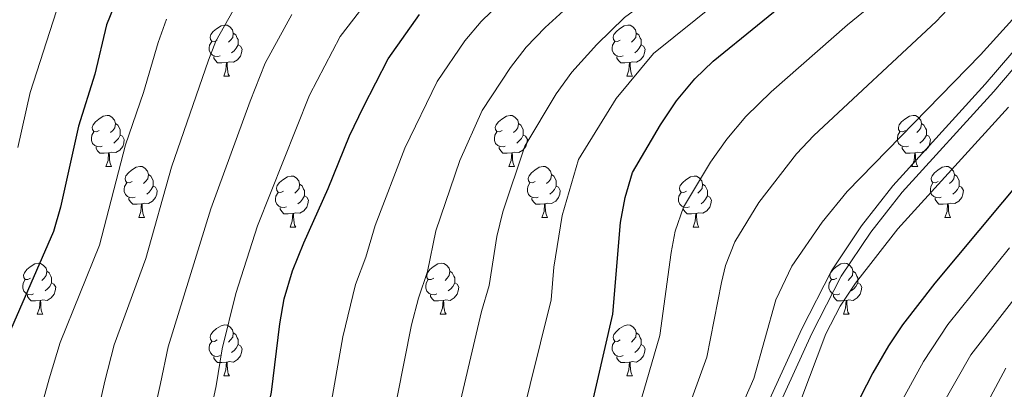
# Model space of a CAD drawing. Extents: x 595773 to 600270, y 775187 to 778221.
# Drawn here: x 596771 to 596965, y 775679 to 775752 of the extents above; entities that cross this region are included whole.
import ezdxf

# ---------------------------------------------------------------- set-up
doc = ezdxf.new("R2010")
doc.units = 0
doc.header["$MEASUREMENT"] = 0
doc.linetypes.add('DGN Style 3', pattern=[59.968818, 42.83487, -17.133948])
for name, color, linetype in [('Nivel 21', 7, 'Continuous'), ('Nivel 36', 7, 'Continuous'), ('Nivel 4', 7, 'Continuous'), ('Nivel 5', 7, 'Continuous'), ('Nivel 61', 7, 'Continuous'), ('Nivel 63', 7, 'Continuous')]:
    doc.layers.add(name, color=color, linetype=linetype)

msp = doc.modelspace()

# ---------------------------------------------------------------- linework, layer by layer
at = {"layer": 'Nivel 21', "color": 19, "linetype": 'DGN Style 3', "lineweight": 0}
msp.add_polyline3d([(596891.635, 775596.634, 590.757), (596891.613, 775599.823, 590.757), (596892.196, 775608.837, 590.757), (596893.075, 775614.212, 590.757), (596895.423, 775622.897, 590.757), (596902.819, 775641.535, 590.757), (596912.69, 775664.476, 590.757), (596924.745, 775690.881, 590.757), (596930.595, 775702.268, 590.757), (596936.542, 775711.107, 590.757), (596942.714, 775718.969, 590.757), (596960.84, 775738.962, 590.757), (596970.459, 775750.161, 590.757)], dxfattribs=at)
at = {"layer": 'Nivel 21', "color": 19, "linetype": 'Continuous', "lineweight": 0}
msp.add_polyline3d([(596893.835, 775596.666, 590.757), (596893.814, 775599.76, 590.757), (596894.385, 775608.588, 590.757), (596895.228, 775613.747, 590.757), (596897.506, 775622.17, 590.757), (596904.904, 775640.807, 590.757), (596914.778, 775663.747, 590.757), (596926.746, 775689.964, 590.757), (596932.532, 775701.215, 590.757), (596938.362, 775709.863, 590.757), (596944.541, 775717.719, 590.757), (596962.528, 775737.55, 590.757), (596972.086, 775748.678, 590.757)], dxfattribs=at)
at = {"layer": 'Nivel 36', "color": 92, "linetype": 'Continuous', "lineweight": 0, "flags": 128}
for points in [[(596809.684, 775747.646), (596809.154, 775747.381), (596808.624, 775747.436), (596808.359, 775747.806), (596808.304, 775748.231), (596808.464, 775748.751), (596808.944, 775749.346), (596809.579, 775749.876), (596810.479, 775750.461), (596811.224, 775750.621), (596811.649, 775750.566), (596812.179, 775750.251), (596812.709, 775749.666), (596812.869, 775749.026), (596812.759, 775748.176), (596812.334, 775747.646), (596811.914, 775747.221)], [(596889.011, 775747.646), (596888.481, 775747.381), (596887.951, 775747.436), (596887.686, 775747.806), (596887.631, 775748.231), (596887.791, 775748.751), (596888.271, 775749.346), (596888.906, 775749.876), (596889.806, 775750.461), (596890.551, 775750.621), (596890.976, 775750.566), (596891.506, 775750.251), (596892.036, 775749.666), (596892.196, 775749.026), (596892.086, 775748.176), (596891.661, 775747.646), (596891.241, 775747.221)], [(596812.869, 775749.026), (596813.344, 775748.711), (596813.659, 775748.071), (596813.819, 775747.751), (596813.819, 775747.171), (596813.819, 775746.746), (596813.449, 775746.056), (596813.029, 775745.576), (596812.549, 775745.156)], [(596892.196, 775749.026), (596892.671, 775748.711), (596892.986, 775748.071), (596893.146, 775747.751), (596893.146, 775747.171), (596893.146, 775746.746), (596892.776, 775746.056), (596892.356, 775745.576), (596891.876, 775745.156)], [(596810.269, 775744.566), (596809.844, 775744.406), (596809.259, 775744.466), (596808.784, 775744.676), (596808.359, 775745.101), (596808.144, 775745.686), (596808.144, 775746.106), (596808.199, 775746.691), (596808.624, 775747.381)], [(596813.819, 775746.746), (596814.274, 775746.496), (596814.619, 775745.881), (596814.509, 775745.156), (596814.299, 775744.516), (596813.714, 775743.776), (596812.919, 775743.296), (596812.069, 775743.401), (596811.639, 775743.271)], [(596889.596, 775744.566), (596889.171, 775744.406), (596888.586, 775744.466), (596888.111, 775744.676), (596887.686, 775745.101), (596887.471, 775745.686), (596887.471, 775746.106), (596887.526, 775746.691), (596887.951, 775747.381)], [(596893.146, 775746.746), (596893.601, 775746.496), (596893.946, 775745.881), (596893.836, 775745.156), (596893.626, 775744.516), (596893.041, 775743.776), (596892.246, 775743.296), (596891.396, 775743.401), (596890.966, 775743.271)], [(596811.529, 775743.271), (596810.639, 775743.186), (596809.794, 775743.186), (596809.369, 775743.616), (596809.049, 775744.091), (596809.049, 775744.406)], [(596810.984, 775740.586), (596811.419, 775741.746), (596811.529, 775743.271), (596811.639, 775743.271), (596811.674, 775742.686), (596811.709, 775742.001), (596811.779, 775741.386), (596811.894, 775740.986), (596812.109, 775740.586)], [(596890.856, 775743.271), (596889.966, 775743.186), (596889.121, 775743.186), (596888.696, 775743.616), (596888.376, 775744.091), (596888.376, 775744.406)], [(596890.311, 775740.586), (596890.746, 775741.746), (596890.856, 775743.271), (596890.966, 775743.271), (596891.001, 775742.686), (596891.036, 775742.001), (596891.106, 775741.386), (596891.221, 775740.986), (596891.436, 775740.586)], [(596810.984, 775740.586), (596812.109, 775740.586)], [(596890.311, 775740.586), (596891.436, 775740.586)], [(596786.496, 775729.877), (596785.966, 775729.612), (596785.436, 775729.667), (596785.171, 775730.037), (596785.116, 775730.462), (596785.276, 775730.982), (596785.756, 775731.577), (596786.391, 775732.107), (596787.291, 775732.692), (596788.036, 775732.852), (596788.461, 775732.797), (596788.991, 775732.482), (596789.521, 775731.897), (596789.681, 775731.257), (596789.571, 775730.407), (596789.146, 775729.877), (596788.726, 775729.452)], [(596789.681, 775731.257), (596790.156, 775730.942), (596790.471, 775730.302), (596790.631, 775729.982), (596790.631, 775729.402), (596790.631, 775728.977), (596790.261, 775728.287), (596789.841, 775727.807), (596789.361, 775727.387)], [(596865.823, 775729.877), (596865.293, 775729.612), (596864.763, 775729.667), (596864.498, 775730.037), (596864.443, 775730.462), (596864.603, 775730.982), (596865.083, 775731.577), (596865.718, 775732.107), (596866.618, 775732.692), (596867.363, 775732.852), (596867.788, 775732.797), (596868.318, 775732.482), (596868.848, 775731.897), (596869.008, 775731.257), (596868.898, 775730.407), (596868.473, 775729.877), (596868.053, 775729.452)], [(596869.008, 775731.257), (596869.483, 775730.942), (596869.798, 775730.302), (596869.958, 775729.982), (596869.958, 775729.402), (596869.958, 775728.977), (596869.588, 775728.287), (596869.168, 775727.807), (596868.688, 775727.387)], [(596945.15, 775729.877), (596944.62, 775729.612), (596944.09, 775729.667), (596943.825, 775730.037), (596943.77, 775730.462), (596943.93, 775730.982), (596944.41, 775731.577), (596945.045, 775732.107), (596945.945, 775732.692), (596946.69, 775732.852), (596947.115, 775732.797), (596947.645, 775732.482), (596948.175, 775731.897), (596948.335, 775731.257), (596948.225, 775730.407), (596947.8, 775729.877), (596947.38, 775729.452)], [(596948.335, 775731.257), (596948.81, 775730.942), (596949.125, 775730.302), (596949.285, 775729.982), (596949.285, 775729.402), (596949.285, 775728.977), (596948.915, 775728.287), (596948.495, 775727.807), (596948.015, 775727.387)], [(596787.081, 775726.797), (596786.656, 775726.637), (596786.071, 775726.697), (596785.596, 775726.907), (596785.171, 775727.332), (596784.956, 775727.917), (596784.956, 775728.337), (596785.011, 775728.922), (596785.436, 775729.612)], [(596866.408, 775726.797), (596865.983, 775726.637), (596865.398, 775726.697), (596864.923, 775726.907), (596864.498, 775727.332), (596864.283, 775727.917), (596864.283, 775728.337), (596864.338, 775728.922), (596864.763, 775729.612)], [(596945.735, 775726.797), (596945.31, 775726.637), (596944.725, 775726.697), (596944.25, 775726.907), (596943.825, 775727.332), (596943.61, 775727.917), (596943.61, 775728.337), (596943.665, 775728.922), (596944.09, 775729.612)], [(596790.631, 775728.977), (596791.086, 775728.727), (596791.431, 775728.112), (596791.321, 775727.387), (596791.111, 775726.747), (596790.526, 775726.007), (596789.731, 775725.527), (596788.881, 775725.632), (596788.451, 775725.502)], [(596869.958, 775728.977), (596870.413, 775728.727), (596870.758, 775728.112), (596870.648, 775727.387), (596870.438, 775726.747), (596869.853, 775726.007), (596869.058, 775725.527), (596868.208, 775725.632), (596867.778, 775725.502)], [(596949.285, 775728.977), (596949.74, 775728.727), (596950.085, 775728.112), (596949.975, 775727.387), (596949.765, 775726.747), (596949.18, 775726.007), (596948.385, 775725.527), (596947.535, 775725.632), (596947.105, 775725.502)], [(596788.341, 775725.502), (596787.451, 775725.417), (596786.606, 775725.417), (596786.181, 775725.847), (596785.861, 775726.322), (596785.861, 775726.637)], [(596787.796, 775722.817), (596788.231, 775723.977), (596788.341, 775725.502), (596788.451, 775725.502), (596788.486, 775724.917), (596788.521, 775724.232), (596788.591, 775723.617), (596788.706, 775723.217), (596788.921, 775722.817)], [(596867.668, 775725.502), (596866.778, 775725.417), (596865.933, 775725.417), (596865.508, 775725.847), (596865.188, 775726.322), (596865.188, 775726.637)], [(596867.123, 775722.817), (596867.558, 775723.977), (596867.668, 775725.502), (596867.778, 775725.502), (596867.813, 775724.917), (596867.848, 775724.232), (596867.918, 775723.617), (596868.033, 775723.217), (596868.248, 775722.817)], [(596946.995, 775725.502), (596946.105, 775725.417), (596945.26, 775725.417), (596944.835, 775725.847), (596944.515, 775726.322), (596944.515, 775726.637)], [(596946.45, 775722.817), (596946.885, 775723.977), (596946.995, 775725.502), (596947.105, 775725.502), (596947.14, 775724.917), (596947.175, 775724.232), (596947.245, 775723.617), (596947.36, 775723.217), (596947.575, 775722.817)], [(596787.796, 775722.817), (596788.921, 775722.817)], [(596792.971, 775719.842), (596792.441, 775719.577), (596791.911, 775719.632), (596791.646, 775720.002), (596791.591, 775720.427), (596791.751, 775720.947), (596792.231, 775721.542), (596792.866, 775722.072), (596793.766, 775722.657), (596794.511, 775722.817), (596794.936, 775722.762), (596795.466, 775722.447), (596795.996, 775721.862), (596796.156, 775721.222), (596796.046, 775720.372), (596795.621, 775719.842), (596795.201, 775719.417)], [(596867.123, 775722.817), (596868.248, 775722.817)], [(596872.298, 775719.842), (596871.768, 775719.577), (596871.238, 775719.632), (596870.973, 775720.002), (596870.918, 775720.427), (596871.078, 775720.947), (596871.558, 775721.542), (596872.193, 775722.072), (596873.093, 775722.657), (596873.838, 775722.817), (596874.263, 775722.762), (596874.793, 775722.447), (596875.323, 775721.862), (596875.483, 775721.222), (596875.373, 775720.372), (596874.948, 775719.842), (596874.528, 775719.417)], [(596946.45, 775722.817), (596947.575, 775722.817)], [(596951.625, 775719.842), (596951.095, 775719.577), (596950.565, 775719.632), (596950.3, 775720.002), (596950.245, 775720.427), (596950.405, 775720.947), (596950.885, 775721.542), (596951.52, 775722.072), (596952.42, 775722.657), (596953.165, 775722.817), (596953.59, 775722.762), (596954.12, 775722.447), (596954.65, 775721.862), (596954.81, 775721.222), (596954.7, 775720.372), (596954.275, 775719.842), (596953.855, 775719.417)], [(596793.556, 775716.762), (596793.131, 775716.602), (596792.546, 775716.662), (596792.071, 775716.872), (596791.646, 775717.297), (596791.431, 775717.882), (596791.431, 775718.302), (596791.486, 775718.887), (596791.911, 775719.577)], [(596796.156, 775721.222), (596796.631, 775720.907), (596796.946, 775720.267), (596797.106, 775719.947), (596797.106, 775719.367), (596797.106, 775718.942), (596796.736, 775718.252), (596796.316, 775717.772), (596795.836, 775717.352)], [(596822.743, 775717.937), (596822.213, 775717.672), (596821.683, 775717.727), (596821.418, 775718.097), (596821.363, 775718.522), (596821.523, 775719.042), (596822.003, 775719.637), (596822.638, 775720.167), (596823.538, 775720.752), (596824.283, 775720.912), (596824.708, 775720.857), (596825.238, 775720.542), (596825.768, 775719.957), (596825.928, 775719.317), (596825.818, 775718.467), (596825.393, 775717.937), (596824.973, 775717.512)], [(596872.883, 775716.762), (596872.458, 775716.602), (596871.873, 775716.662), (596871.398, 775716.872), (596870.973, 775717.297), (596870.758, 775717.882), (596870.758, 775718.302), (596870.813, 775718.887), (596871.238, 775719.577)], [(596875.483, 775721.222), (596875.958, 775720.907), (596876.273, 775720.267), (596876.433, 775719.947), (596876.433, 775719.367), (596876.433, 775718.942), (596876.063, 775718.252), (596875.643, 775717.772), (596875.163, 775717.352)], [(596902.07, 775717.937), (596901.54, 775717.672), (596901.01, 775717.727), (596900.745, 775718.097), (596900.69, 775718.522), (596900.85, 775719.042), (596901.33, 775719.637), (596901.965, 775720.167), (596902.865, 775720.752), (596903.61, 775720.912), (596904.035, 775720.857), (596904.565, 775720.542), (596905.095, 775719.957), (596905.255, 775719.317), (596905.145, 775718.467), (596904.72, 775717.937), (596904.3, 775717.512)], [(596952.21, 775716.762), (596951.785, 775716.602), (596951.2, 775716.662), (596950.725, 775716.872), (596950.3, 775717.297), (596950.085, 775717.882), (596950.085, 775718.302), (596950.14, 775718.887), (596950.565, 775719.577)], [(596954.81, 775721.222), (596955.285, 775720.907), (596955.6, 775720.267), (596955.76, 775719.947), (596955.76, 775719.367), (596955.76, 775718.942), (596955.39, 775718.252), (596954.97, 775717.772), (596954.49, 775717.352)], [(596797.106, 775718.942), (596797.561, 775718.692), (596797.906, 775718.077), (596797.796, 775717.352), (596797.586, 775716.712), (596797.001, 775715.972), (596796.206, 775715.492), (596795.356, 775715.597), (596794.926, 775715.467)], [(596823.328, 775714.857), (596822.903, 775714.697), (596822.318, 775714.757), (596821.843, 775714.967), (596821.418, 775715.392), (596821.203, 775715.977), (596821.203, 775716.397), (596821.258, 775716.982), (596821.683, 775717.672)], [(596825.928, 775719.317), (596826.403, 775719.002), (596826.718, 775718.362), (596826.878, 775718.042), (596826.878, 775717.462), (596826.878, 775717.037), (596826.508, 775716.347), (596826.088, 775715.867), (596825.608, 775715.447)], [(596876.433, 775718.942), (596876.888, 775718.692), (596877.233, 775718.077), (596877.123, 775717.352), (596876.913, 775716.712), (596876.328, 775715.972), (596875.533, 775715.492), (596874.683, 775715.597), (596874.253, 775715.467)], [(596902.655, 775714.857), (596902.23, 775714.697), (596901.645, 775714.757), (596901.17, 775714.967), (596900.745, 775715.392), (596900.53, 775715.977), (596900.53, 775716.397), (596900.585, 775716.982), (596901.01, 775717.672)], [(596905.255, 775719.317), (596905.73, 775719.002), (596906.045, 775718.362), (596906.205, 775718.042), (596906.205, 775717.462), (596906.205, 775717.037), (596905.835, 775716.347), (596905.415, 775715.867), (596904.935, 775715.447)], [(596955.76, 775718.942), (596956.215, 775718.692), (596956.56, 775718.077), (596956.45, 775717.352), (596956.24, 775716.712), (596955.655, 775715.972), (596954.86, 775715.492), (596954.01, 775715.597), (596953.58, 775715.467)], [(596794.816, 775715.467), (596793.926, 775715.382), (596793.081, 775715.382), (596792.656, 775715.812), (596792.336, 775716.287), (596792.336, 775716.602)], [(596826.878, 775717.037), (596827.333, 775716.787), (596827.678, 775716.172), (596827.568, 775715.447), (596827.358, 775714.807), (596826.773, 775714.067), (596825.978, 775713.587), (596825.128, 775713.692), (596824.698, 775713.562)], [(596874.143, 775715.467), (596873.253, 775715.382), (596872.408, 775715.382), (596871.983, 775715.812), (596871.663, 775716.287), (596871.663, 775716.602)], [(596906.205, 775717.037), (596906.66, 775716.787), (596907.005, 775716.172), (596906.895, 775715.447), (596906.685, 775714.807), (596906.1, 775714.067), (596905.305, 775713.587), (596904.455, 775713.692), (596904.025, 775713.562)], [(596953.47, 775715.467), (596952.58, 775715.382), (596951.735, 775715.382), (596951.31, 775715.812), (596950.99, 775716.287), (596950.99, 775716.602)], [(596794.271, 775712.782), (596794.706, 775713.942), (596794.816, 775715.467), (596794.926, 775715.467), (596794.961, 775714.882), (596794.996, 775714.197), (596795.066, 775713.582), (596795.181, 775713.182), (596795.396, 775712.782)], [(596824.588, 775713.562), (596823.698, 775713.477), (596822.853, 775713.477), (596822.428, 775713.907), (596822.108, 775714.382), (596822.108, 775714.697)], [(596873.598, 775712.782), (596874.033, 775713.942), (596874.143, 775715.467), (596874.253, 775715.467), (596874.288, 775714.882), (596874.323, 775714.197), (596874.393, 775713.582), (596874.508, 775713.182), (596874.723, 775712.782)], [(596903.915, 775713.562), (596903.025, 775713.477), (596902.18, 775713.477), (596901.755, 775713.907), (596901.435, 775714.382), (596901.435, 775714.697)], [(596952.925, 775712.782), (596953.36, 775713.942), (596953.47, 775715.467), (596953.58, 775715.467), (596953.615, 775714.882), (596953.65, 775714.197), (596953.72, 775713.582), (596953.835, 775713.182), (596954.05, 775712.782)], [(596794.271, 775712.782), (596795.396, 775712.782)], [(596824.043, 775710.877), (596824.478, 775712.037), (596824.588, 775713.562), (596824.698, 775713.562), (596824.733, 775712.977), (596824.768, 775712.292), (596824.838, 775711.677), (596824.953, 775711.277), (596825.168, 775710.877)], [(596873.598, 775712.782), (596874.723, 775712.782)], [(596903.37, 775710.877), (596903.805, 775712.037), (596903.915, 775713.562), (596904.025, 775713.562), (596904.06, 775712.977), (596904.095, 775712.292), (596904.165, 775711.677), (596904.28, 775711.277), (596904.495, 775710.877)], [(596952.925, 775712.782), (596954.05, 775712.782)], [(596824.043, 775710.877), (596825.168, 775710.877)], [(596903.37, 775710.877), (596904.495, 775710.877)], [(596772.993, 775700.794), (596772.463, 775700.529), (596771.933, 775700.584), (596771.668, 775700.954), (596771.613, 775701.379), (596771.773, 775701.899), (596772.253, 775702.494), (596772.888, 775703.024), (596773.788, 775703.609), (596774.533, 775703.769), (596774.958, 775703.714), (596775.488, 775703.399), (596776.018, 775702.814), (596776.178, 775702.174), (596776.068, 775701.324), (596775.643, 775700.794), (596775.223, 775700.369)], [(596776.178, 775702.174), (596776.653, 775701.859), (596776.968, 775701.219), (596777.128, 775700.899), (596777.128, 775700.319), (596777.128, 775699.894), (596776.758, 775699.204), (596776.338, 775698.724), (596775.858, 775698.304)], [(596852.32, 775700.794), (596851.79, 775700.529), (596851.26, 775700.584), (596850.995, 775700.954), (596850.94, 775701.379), (596851.1, 775701.899), (596851.58, 775702.494), (596852.215, 775703.024), (596853.115, 775703.609), (596853.86, 775703.769), (596854.285, 775703.714), (596854.815, 775703.399), (596855.345, 775702.814), (596855.505, 775702.174), (596855.395, 775701.324), (596854.97, 775700.794), (596854.55, 775700.369)], [(596855.505, 775702.174), (596855.98, 775701.859), (596856.295, 775701.219), (596856.455, 775700.899), (596856.455, 775700.319), (596856.455, 775699.894), (596856.085, 775699.204), (596855.665, 775698.724), (596855.185, 775698.304)], [(596931.647, 775700.794), (596931.117, 775700.529), (596930.587, 775700.584), (596930.322, 775700.954), (596930.267, 775701.379), (596930.427, 775701.899), (596930.907, 775702.494), (596931.542, 775703.024), (596932.442, 775703.609), (596933.187, 775703.769), (596933.612, 775703.714), (596934.142, 775703.399), (596934.672, 775702.814), (596934.832, 775702.174), (596934.722, 775701.324), (596934.297, 775700.794), (596933.877, 775700.369)], [(596934.832, 775702.174), (596935.307, 775701.859), (596935.622, 775701.219), (596935.782, 775700.899), (596935.782, 775700.319), (596935.782, 775699.894), (596935.412, 775699.204), (596934.992, 775698.724), (596934.512, 775698.304)], [(596773.578, 775697.714), (596773.153, 775697.554), (596772.568, 775697.614), (596772.093, 775697.824), (596771.668, 775698.249), (596771.453, 775698.834), (596771.453, 775699.254), (596771.508, 775699.839), (596771.933, 775700.529)], [(596852.905, 775697.714), (596852.48, 775697.554), (596851.895, 775697.614), (596851.42, 775697.824), (596850.995, 775698.249), (596850.78, 775698.834), (596850.78, 775699.254), (596850.835, 775699.839), (596851.26, 775700.529)], [(596932.232, 775697.714), (596931.807, 775697.554), (596931.222, 775697.614), (596930.747, 775697.824), (596930.322, 775698.249), (596930.107, 775698.834), (596930.107, 775699.254), (596930.162, 775699.839), (596930.587, 775700.529)], [(596777.128, 775699.894), (596777.583, 775699.644), (596777.928, 775699.029), (596777.818, 775698.304), (596777.608, 775697.664), (596777.023, 775696.924), (596776.228, 775696.444), (596775.378, 775696.549), (596774.948, 775696.419)], [(596856.455, 775699.894), (596856.91, 775699.644), (596857.255, 775699.029), (596857.145, 775698.304), (596856.935, 775697.664), (596856.35, 775696.924), (596855.555, 775696.444), (596854.705, 775696.549), (596854.275, 775696.419)], [(596935.782, 775699.894), (596936.237, 775699.644), (596936.582, 775699.029), (596936.472, 775698.304), (596936.262, 775697.664), (596935.677, 775696.924), (596934.882, 775696.444), (596934.032, 775696.549), (596933.602, 775696.419)], [(596774.838, 775696.419), (596773.948, 775696.334), (596773.103, 775696.334), (596772.678, 775696.764), (596772.358, 775697.239), (596772.358, 775697.554)], [(596774.293, 775693.734), (596774.728, 775694.894), (596774.838, 775696.419), (596774.948, 775696.419), (596774.983, 775695.834), (596775.018, 775695.149), (596775.088, 775694.534), (596775.203, 775694.134), (596775.418, 775693.734)], [(596854.165, 775696.419), (596853.275, 775696.334), (596852.43, 775696.334), (596852.005, 775696.764), (596851.685, 775697.239), (596851.685, 775697.554)], [(596853.62, 775693.734), (596854.055, 775694.894), (596854.165, 775696.419), (596854.275, 775696.419), (596854.31, 775695.834), (596854.345, 775695.149), (596854.415, 775694.534), (596854.53, 775694.134), (596854.745, 775693.734)], [(596933.492, 775696.419), (596932.602, 775696.334), (596931.757, 775696.334), (596931.332, 775696.764), (596931.012, 775697.239), (596931.012, 775697.554)], [(596932.947, 775693.734), (596933.382, 775694.894), (596933.492, 775696.419), (596933.602, 775696.419), (596933.637, 775695.834), (596933.672, 775695.149), (596933.742, 775694.534), (596933.857, 775694.134), (596934.072, 775693.734)], [(596774.293, 775693.734), (596775.418, 775693.734)], [(596853.62, 775693.734), (596854.745, 775693.734)], [(596932.947, 775693.734), (596934.072, 775693.734)], [(596809.684, 775688.654), (596809.154, 775688.389), (596808.624, 775688.444), (596808.359, 775688.814), (596808.304, 775689.239), (596808.464, 775689.759), (596808.944, 775690.354), (596809.579, 775690.884), (596810.479, 775691.469), (596811.224, 775691.629), (596811.649, 775691.574), (596812.179, 775691.259), (596812.709, 775690.674), (596812.869, 775690.034), (596812.759, 775689.184), (596812.334, 775688.654), (596811.914, 775688.229)], [(596889.011, 775688.654), (596888.481, 775688.389), (596887.951, 775688.444), (596887.686, 775688.814), (596887.631, 775689.239), (596887.791, 775689.759), (596888.271, 775690.354), (596888.906, 775690.884), (596889.806, 775691.469), (596890.551, 775691.629), (596890.976, 775691.574), (596891.506, 775691.259), (596892.036, 775690.674), (596892.196, 775690.034), (596892.086, 775689.184), (596891.661, 775688.654), (596891.241, 775688.229)], [(596812.869, 775690.034), (596813.344, 775689.719), (596813.659, 775689.079), (596813.819, 775688.759), (596813.819, 775688.179), (596813.819, 775687.754), (596813.449, 775687.064), (596813.029, 775686.584), (596812.549, 775686.164)], [(596892.196, 775690.034), (596892.671, 775689.719), (596892.986, 775689.079), (596893.146, 775688.759), (596893.146, 775688.179), (596893.146, 775687.754), (596892.776, 775687.064), (596892.356, 775686.584), (596891.876, 775686.164)], [(596810.269, 775685.574), (596809.844, 775685.414), (596809.259, 775685.474), (596808.784, 775685.684), (596808.359, 775686.109), (596808.144, 775686.694), (596808.144, 775687.114), (596808.199, 775687.699), (596808.624, 775688.389)], [(596813.819, 775687.754), (596814.274, 775687.504), (596814.619, 775686.889), (596814.509, 775686.164), (596814.299, 775685.524), (596813.714, 775684.784), (596812.919, 775684.304), (596812.069, 775684.409), (596811.639, 775684.279)], [(596889.596, 775685.574), (596889.171, 775685.414), (596888.586, 775685.474), (596888.111, 775685.684), (596887.686, 775686.109), (596887.471, 775686.694), (596887.471, 775687.114), (596887.526, 775687.699), (596887.951, 775688.389)], [(596893.146, 775687.754), (596893.601, 775687.504), (596893.946, 775686.889), (596893.836, 775686.164), (596893.626, 775685.524), (596893.041, 775684.784), (596892.246, 775684.304), (596891.396, 775684.409), (596890.966, 775684.279)], [(596811.529, 775684.279), (596810.639, 775684.194), (596809.794, 775684.194), (596809.369, 775684.624), (596809.049, 775685.099), (596809.049, 775685.414)], [(596890.856, 775684.279), (596889.966, 775684.194), (596889.121, 775684.194), (596888.696, 775684.624), (596888.376, 775685.099), (596888.376, 775685.414)], [(596810.984, 775681.594), (596811.419, 775682.754), (596811.529, 775684.279), (596811.639, 775684.279), (596811.674, 775683.694), (596811.709, 775683.009), (596811.779, 775682.394), (596811.894, 775681.994), (596812.109, 775681.594)], [(596890.311, 775681.594), (596890.746, 775682.754), (596890.856, 775684.279), (596890.966, 775684.279), (596891.001, 775683.694), (596891.036, 775683.009), (596891.106, 775682.394), (596891.221, 775681.994), (596891.436, 775681.594)], [(596810.984, 775681.594), (596812.109, 775681.594)], [(596890.311, 775681.594), (596891.436, 775681.594)]]:
    msp.add_lwpolyline(points, dxfattribs=at)
at = {"layer": 'Nivel 4', "color": 25, "linetype": 'Continuous', "lineweight": 30, "flags": 128}
for points, elevation in [([(596859.227, 775596.168), (596858.633, 775599.641), (596857.455, 775608.164), (596858.581, 775613.736), (596863.167, 775628.717), (596864.891, 775633.485), (596867.379, 775637.77), (596873.006, 775647.461), (596875.197, 775652.018), (596879.499, 775662.902), (596882.848, 775673.202), (596887.598, 775693.766), (596889.098, 775711.787), (596889.997, 775716.711), (596891.416, 775721.613), (596896.934, 775731.019), (596900.113, 775735.686), (596903.719, 775740.057), (596907.332, 775743.513), (596924.761, 775757.737)], 575), ([(596790.071, 775756.063), (596787.952, 775750.682), (596785.643, 775740.924), (596782.401, 775730.717), (596778.889, 775714.787), (596777.462, 775709.993), (596767.47, 775686.959)], 525), ([(596815.706, 775595.54), (596815.219, 775597.099), (596814.129, 775602.909), (596813.594, 775608.562), (596813.079, 775625.669), (596813.829, 775636.868), (596814.262, 775643.325), (596816.585, 775660.555), (596820.375, 775678.4), (596822.005, 775691.831), (596822.9, 775696.748), (596824.527, 775702.255), (596826.766, 775707.75), (596831.57, 775718.453), (596835.775, 775728.847), (596838.503, 775734.501), (596843.377, 775743.991), (596849.495, 775752.685)], 550), ([(596972.932, 775726.106), (596950.94, 775699.859), (596944.616, 775691.651), (596941.842, 775687.49), (596938.736, 775682.169), (596933.829, 775672.607), (596930.89, 775668.202), (596925.106, 775657.195), (596920.478, 775647.608), (596918.324, 775642.264), (596917.211, 775638.609), (596916.757, 775637.12), (596907.131, 775612.532), (596906.471, 775596.849)], 600)]:
    msp.add_lwpolyline(points, dxfattribs=dict(at, elevation=elevation))
at = {"layer": 'Nivel 5', "color": 25, "linetype": 'Continuous', "lineweight": 0, "flags": 128}
for points, elevation in [([(596951.638, 775929.847), (596948.778, 775926.947), (596941.716, 775922.316), (596932.628, 775917.636), (596920.564, 775910.621), (596905.351, 775900.587), (596894.498, 775892.699), (596887.459, 775886.913), (596871.627, 775872.214), (596867.519, 775867.452), (596857.931, 775854.651), (596847.191, 775837.425), (596831.4, 775814.666), (596823.083, 775805.635), (596789.02, 775770.311), (596784.926, 775765.073), (596781.209, 775759.282), (596778.075, 775753.393), (596772.876, 775737.367), (596770.459, 775726.553)], 520), ([(596842.269, 775595.923), (596839.85, 775610.322), (596839.906, 775615.316), (596844.364, 775637.383), (596845.173, 775641.385), (596847.839, 775649.465), (596851.268, 775656.611), (596853.029, 775661.289), (596856.265, 775671.077), (596861.694, 775694.238), (596863.265, 775699.359), (596864.735, 775709.006), (596865.919, 775713.863), (596870.25, 775726.768), (596876.439, 775737.097), (596879.484, 775741.381), (596884.399, 775746.812), (596889.845, 775752.082), (596902.703, 775761.549), (596921.962, 775779.236), (596935.255, 775793.063), (596940.827, 775800.2), (596968.637, 775843.423)], 565), ([(596851.089, 775596.05), (596848.622, 775610.242), (596849.246, 775615.2), (596853.386, 775631.638), (596855.032, 775637.435), (596855.084, 775637.563), (596856.917, 775642.065), (596862.137, 775652.036), (596864.083, 775656.641), (596869.236, 775671.43), (596875.431, 775696.562), (596875.967, 775703.006), (596877.592, 775713.12), (596880.833, 775724.19), (596888.209, 775736.2), (596895.583, 775744.994), (596907.921, 775754.9), (596931.519, 775775.228), (596942.293, 775785.978), (596945.591, 775789.737), (596951.67, 775798.205), (596959.717, 775810.625), (596976.589, 775838.348)], 570), ([(596967.902, 775785.451), (596961.074, 775776.647), (596957.758, 775772.903), (596942.5, 775757.832), (596933.752, 775750.644), (596918.72, 775737.495), (596913.724, 775732.645), (596909.989, 775728.153), (596906.799, 775723.634), (596901.501, 775714.788), (596899.818, 775710.05), (596899.025, 775705.863), (596896.844, 775689.534), (596891.129, 775669.921), (596883.509, 775649.038), (596881.411, 775644.499), (596877.854, 775637.946), (596873.805, 775630.487), (596870.395, 775620.725), (596868.844, 775596.306)], 580), ([(596969.056, 775770.301), (596951.228, 775751.304), (596927.149, 775728.885), (596923.711, 775725.255), (596916.308, 775715.708), (596911.586, 775707.963), (596909.77, 775703.285), (596908.953, 775699.939), (596906.09, 775685.302), (596891.821, 775646.058), (596887.928, 775638.116), (596882.72, 775627.489), (596880.944, 775622.815), (596879.209, 775617.481), (596878.29, 775596.442)], 585), ([(596973.811, 775760.135), (596959.955, 775744.776), (596933.688, 775717.876), (596928.778, 775711.813), (596922.821, 775703.21), (596919.674, 775696.544), (596915.336, 775681.07), (596909.255, 775667.255), (596900.133, 775643.079), (596897.941, 775638.285), (596891.635, 775624.491), (596889.836, 775619.827), (596887.914, 775614.258), (596887.539, 775596.576)], 590), ([(596807.103, 775595.416), (596805.248, 775602.316), (596803.582, 775619.832), (596803.229, 775630.781), (596803.324, 775636.692), (596803.374, 775639.792), (596805.9, 775662.781), (596809.51, 775679.613), (596810.718, 775686.921), (596813.347, 775697.828), (596817.621, 775711.11), (596827.897, 775736.851), (596833.892, 775748.346), (596841.492, 775758.289)], 545), ([(596789.267, 775595.159), (596787.766, 775599.579), (596786.417, 775605.345), (596784.511, 775617.352), (596782.861, 775631.03), (596782.522, 775636.341), (596782.324, 775639.454), (596782.765, 775647.684), (596784.437, 775666.548), (596787.599, 775680.538), (596789.435, 775687.727), (596795.637, 775704.695), (596800.729, 775722.631), (596807.999, 775743.742), (596809.443, 775747.438), (596814.528, 775756.545)], 535), ([(596833.595, 775595.798), (596830.916, 775616.404), (596831.279, 775620.895), (596833.782, 775637.204), (596833.824, 775637.481), (596836.439, 775650.207), (596837.767, 775654.792), (596840.399, 775661.186), (596843.289, 775670.34), (596845.106, 775677.396), (596847.98, 775691.638), (596849.305, 775696.91), (596851.098, 775702.156), (596852.761, 775710.108), (596857.463, 775723.992), (596861.89, 775733.822), (596867.458, 775742.293), (596870.497, 775746.262), (596874.233, 775750.156), (596882.908, 775758.094)], 560), ([(596824.858, 775595.672), (596822.01, 775617.482), (596822.112, 775622.482), (596823.68, 775637.034), (596824.043, 775640.403), (596826.246, 775655.141), (596831.832, 775674.37), (596834.448, 775689.294), (596836.916, 775699.582), (596838.932, 775704.953), (596840.787, 775711.209), (596846.619, 775726.419), (596852.984, 775739.515), (596858.476, 775747.489), (596861.654, 775751.349), (596865.647, 775755.2)], 555), ([(596798.252, 775595.289), (596797.965, 775595.879), (596796.553, 775600.689), (596795.559, 775605.979), (596794.105, 775617.753), (596793.045, 775630.906), (596792.965, 775636.517), (596792.897, 775641.241), (596795.213, 775665.01), (596798.555, 775680.076), (596800.077, 775687.324), (596808.476, 775714.47), (596816.182, 775735.623), (596819.13, 775743.125), (596824.407, 775752.702)], 540), ([(596780.302, 775595.03), (596778.933, 775598.6), (596776.251, 775609.173), (596772.677, 775631.155), (596772.064, 775635.732), (596772.045, 775636.165), (596771.85, 775640.723), (596773.721, 775668.546), (596774.816, 775674.374), (596776.644, 775681.001), (596778.794, 775688.13), (596786.549, 775707.344), (596791.683, 775727.035), (596795.203, 775737.356), (596798.077, 775747.17), (596799.757, 775751.75)], 530), ([(596965.425, 775734.455), (596943.661, 775710.504), (596935.326, 775699.86), (596932.345, 775695.34), (596929.518, 775689.837), (596924.582, 775676.838), (596919.808, 775667.848), (596912.642, 775651.775), (596908.445, 775640.099), (596907.744, 775638.45), (596898.574, 775616.874), (596897.042, 775596.713)], 595), ([(596917.77, 775597.012), (596917.601, 775613.957), (596926.412, 775638.764), (596928.888, 775645.736), (596935.927, 775661.125), (596948.7, 775684.451), (596953.487, 775691.691), (596965.672, 775706.775)], 605), ([(596929.366, 775597.179), (596930.2, 775621.777), (596933.02, 775631.578), (596935.621, 775638.919), (596938.824, 775647.959), (596943.29, 775658.475), (596952.1, 775675.343), (596958.057, 775685.749), (596971.257, 775702.776)], 610), ([(596940.77, 775597.343), (596939.814, 775621.066), (596942.096, 775630.233), (596944.707, 775639.072), (596945.171, 775640.643), (596948.835, 775651.166), (596950.653, 775655.825), (596953.851, 775662.407), (596964.942, 775683.08)], 615)]:
    msp.add_lwpolyline(points, dxfattribs=dict(at, elevation=elevation))
at = {"layer": 'Nivel 61', "color": 19, "linetype": 'Continuous', "lineweight": 0}
msp.add_3dface([(596699.83, 775593.87), (596666.96, 777907.44), (600055.19, 777956.3), (600089.22, 775642.73)], dxfattribs=at)
at = {"layer": 'Nivel 63', "color": 7, "linetype": 'Continuous', "lineweight": 0}
msp.add_3dface([(595815.345, 775187.239), (600269.877, 775251.453), (600227.067, 778221.156), (595772.535, 778156.941)], dxfattribs=at)

doc.saveas('drawing.dxf')
